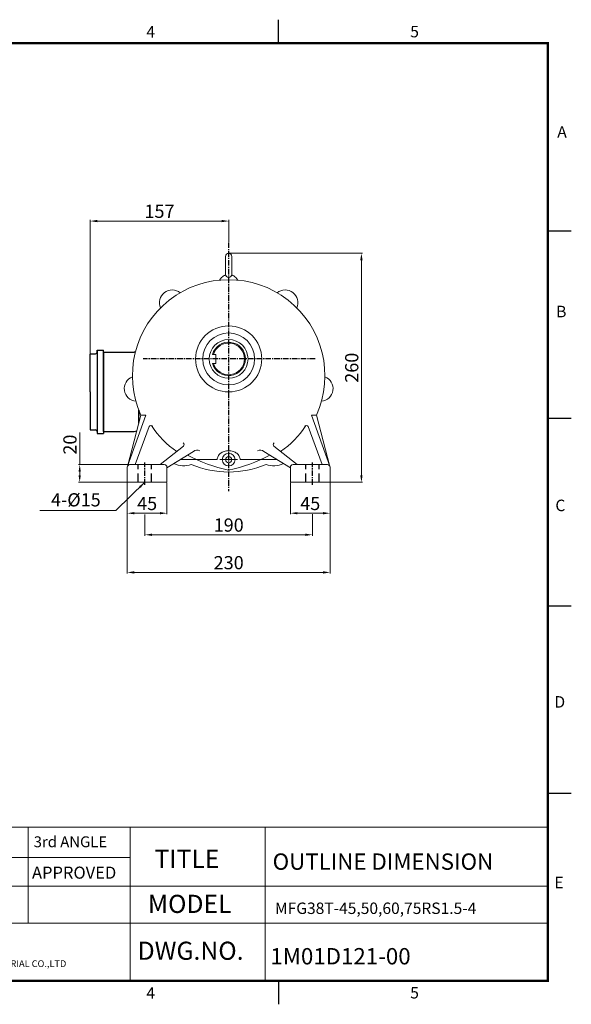
# Model space of a CAD drawing. Extents: x 1652 to 3233, y -46 to 1072.
# Drawn here: x 2608 to 3233, y -46 to 1072 of the extents above; entities that cross this region are included whole.
import ezdxf

# ---------------------------------------------------------------- set-up
doc = ezdxf.new("R2010")
doc.units = 0
doc.header["$LTSCALE"] = 5
doc.header["$MEASUREMENT"] = 0
doc.linetypes.add('CENTER', pattern=[2, 1.25, -0.25, 0.25, -0.25])
doc.linetypes.add('HIDDEN2', pattern=[3, 2, -1])
doc.layers.get('0').update_dxf_attribs({"linetype": 'CONTINUOUS'})
doc.layers.get('DEFPOINTS').update_dxf_attribs({"linetype": 'CONTINUOUS'})
for name, color, linetype in [('A', 5, 'CONTINUOUS'), ('CEN1', 1, 'CENTER'), ('DIMENSION', 5, 'CONTINUOUS'), ('HID', 3, 'HIDDEN2')]:
    doc.layers.add(name, color=color, linetype=linetype)
doc.layers.add('외형선', color=7, linetype='CONTINUOUS', lineweight=20)
doc.layers.add('해칭선', color=1, linetype='CONTINUOUS', lineweight=9)
doc.styles.add('35', font='txt', dxfattribs={"height": 3.5})
doc.styles.add('D', font='romans.shx', dxfattribs={"height": 15})
doc.styles.add('D50', font='HYGTRE.TTF', dxfattribs={"height": 5})
doc.dimstyles.new('ISO-25', dxfattribs={"dimtxt": 15, "dimasz": 8, "dimexe": 1.25, "dimexo": 0.625, "dimgap": 1.625, "dimtad": 1, "dimdsep": 46, "dimtxsty": 'D', "dimcen": 2.5, "dimclrd": 5, "dimclre": 256, "dimclrt": 256, "dimadec": 0, "dimazin": 0, "dimtfac": 1, "dimtmove": 0, "dimatfit": 3, "dimfxl": 0, "dimlwd": 9, "dimlwe": 9, "dimarcsym": 0})

# ---------------------------------------------------------------- blocks, each defined once
blk = doc.blocks.new('대성')
at = {"layer": '해칭선'}
h = blk.add_hatch(color=256, dxfattribs=at)
h.paths.add_polyline_path([(154.72, 15.18), (152.86, 15.62), (153.27, 14.9, 0.344167), (150.87, 10.73), (150.04, 10.73), (151.36, 9.3), (151.92, 7.47), (152.33, 8.19, 0.344167), (157.14, 8.19), (157.56, 7.47), (158.13, 9.34), (159.44, 10.73), (158.61, 10.73, 0.344167), (156.2, 14.9), (156.62, 15.62)])
h.paths.add_polyline_path([(155.87, 14.31, -0.360447), (157.93, 10.73), (155.68, 10.73), (156.81, 8.78, -0.360447), (152.67, 8.78), (153.8, 10.73), (151.54, 10.73, -0.360447), (153.61, 14.31), (154.74, 12.36)], flags=16)
for p, q in [((157.93, 10.73), (155.68, 10.73)), ((155.68, 10.73), (156.81, 8.78)), ((159.44, 10.73), (158.13, 9.34)), ((158.13, 9.34), (159.44, 10.73)), ((159.44, 10.73), (158.61, 10.73)), ((159.44, 10.73), (158.61, 10.73)), ((158.13, 9.34), (157.56, 7.47))]:
    blk.add_line(p, q, dxfattribs=at)
for radius, start, end in [(3.91, 352.0164, 67.9836), (3.24, 350.3569, 69.6431), (3.24, 230.3569, 309.6431)]:
    blk.add_arc((154.74, 11.27), radius, start, end, dxfattribs=at)
at = {"style": 'D50'}
blk.add_text('DAESUNG INDUSTRIAL CO.,LTD', height=1.437, dxfattribs=at).set_placement((160.94, 7.95))
blk = doc.blocks.new('*D20')
at = {"layer": 'DEFPOINTS', "color": 0, "ltscale": 0.3}
for p in [(2729.6, 546.7), (2774.6, 546.7), (2774.6, 511.5)]:
    blk.add_point(p, dxfattribs=at)
at = {"layer": 'DIMENSION', "lineweight": 9, "ltscale": 0.3}
for p, q in [((2729.6, 546.1), (2729.6, 510.3)), ((2774.6, 546.1), (2774.6, 510.3))]:
    blk.add_line(p, q, dxfattribs=at)
at = {"layer": 'DIMENSION', "color": 5, "lineweight": 9, "ltscale": 0.3}
blk.add_line((2737.6, 511.5), (2766.6, 511.5), dxfattribs=at)
at = {"layer": 'DIMENSION', "color": 5, "ltscale": 0.3}
for points in [[(2737.6, 512.8), (2737.6, 510.2), (2729.6, 511.5)], [(2766.6, 512.8), (2766.6, 510.2), (2774.6, 511.5)]]:
    blk.add_solid(points, dxfattribs=at)
at = {"layer": 'DIMENSION', "ltscale": 0.3, "insert": (2752.1, 520.6), "char_height": 15, "attachment_point": 5, "style": 'D'}
blk.add_mtext('45', dxfattribs=at)
blk = doc.blocks.new('*D21')
at = {"layer": 'DEFPOINTS', "color": 0, "ltscale": 0.3}
for p in [(2914.6, 546.7), (2959.6, 546.7), (2914.6, 511.5)]:
    blk.add_point(p, dxfattribs=at)
at = {"layer": 'DIMENSION', "lineweight": 9, "ltscale": 0.3}
for p, q in [((2914.6, 546.1), (2914.6, 510.3)), ((2959.6, 546.1), (2959.6, 510.3))]:
    blk.add_line(p, q, dxfattribs=at)
at = {"layer": 'DIMENSION', "color": 5, "lineweight": 9, "ltscale": 0.3}
blk.add_line((2951.6, 511.5), (2922.6, 511.5), dxfattribs=at)
at = {"layer": 'DIMENSION', "color": 5, "ltscale": 0.3}
for points in [[(2922.6, 512.8), (2922.6, 510.2), (2914.6, 511.5)], [(2951.6, 512.8), (2951.6, 510.2), (2959.6, 511.5)]]:
    blk.add_solid(points, dxfattribs=at)
at = {"layer": 'DIMENSION', "ltscale": 0.3, "insert": (2937.1, 520.6), "char_height": 15, "attachment_point": 5, "style": 'D'}
blk.add_mtext('45', dxfattribs=at)
blk = doc.blocks.new('*D22')
at = {"layer": 'DEFPOINTS', "color": 0, "ltscale": 0.3}
for p in [(2749.6, 510.5), (2939.6, 511.2), (2939.6, 487)]:
    blk.add_point(p, dxfattribs=at)
at = {"layer": 'DIMENSION', "lineweight": 9, "ltscale": 0.3}
for p, q in [((2749.6, 509.9), (2749.6, 485.8)), ((2939.6, 510.5), (2939.6, 485.8))]:
    blk.add_line(p, q, dxfattribs=at)
at = {"layer": 'DIMENSION', "color": 5, "lineweight": 9, "ltscale": 0.3}
blk.add_line((2757.6, 487), (2931.6, 487), dxfattribs=at)
at = {"layer": 'DIMENSION', "color": 5, "ltscale": 0.3}
for points in [[(2757.6, 488.3), (2757.6, 485.7), (2749.6, 487)], [(2931.6, 488.3), (2931.6, 485.7), (2939.6, 487)]]:
    blk.add_solid(points, dxfattribs=at)
at = {"layer": 'DIMENSION', "ltscale": 0.3, "insert": (2844.6, 496.1), "char_height": 15, "attachment_point": 5, "style": 'D'}
blk.add_mtext('190', dxfattribs=at)
blk = doc.blocks.new('*D23')
at = {"layer": 'DEFPOINTS', "color": 0, "ltscale": 0.3}
for p in [(2729.6, 546.1), (2959.6, 546.1), (2959.6, 444.3)]:
    blk.add_point(p, dxfattribs=at)
at = {"layer": 'DIMENSION', "lineweight": 9, "ltscale": 0.3}
for p, q in [((2729.6, 545.4), (2729.6, 443)), ((2959.6, 545.4), (2959.6, 443))]:
    blk.add_line(p, q, dxfattribs=at)
at = {"layer": 'DIMENSION', "color": 5, "lineweight": 9, "ltscale": 0.3}
blk.add_line((2737.6, 444.3), (2951.6, 444.3), dxfattribs=at)
at = {"layer": 'DIMENSION', "color": 5, "ltscale": 0.3}
for points in [[(2737.6, 445.6), (2737.6, 442.9), (2729.6, 444.3)], [(2951.6, 445.6), (2951.6, 442.9), (2959.6, 444.3)]]:
    blk.add_solid(points, dxfattribs=at)
at = {"layer": 'DIMENSION', "ltscale": 0.3, "insert": (2844.6, 453.4), "char_height": 15, "attachment_point": 5, "style": 'D'}
blk.add_mtext('230', dxfattribs=at)
blk = doc.blocks.new('*D24')
at = {"layer": 'DEFPOINTS', "color": 0, "ltscale": 0.3}
for p in [(2844.6, 806.7), (2995.2, 806.7), (2959.6, 546.7)]:
    blk.add_point(p, dxfattribs=at)
at = {"layer": 'DIMENSION', "lineweight": 9, "ltscale": 0.3}
for p, q in [((2845.2, 806.7), (2996.4, 806.7)), ((2960.2, 546.7), (2996.4, 546.7))]:
    blk.add_line(p, q, dxfattribs=at)
at = {"layer": 'DIMENSION', "color": 5, "lineweight": 9, "ltscale": 0.3}
blk.add_line((2995.2, 554.7), (2995.2, 798.7), dxfattribs=at)
at = {"layer": 'DIMENSION', "color": 5, "ltscale": 0.3}
for points in [[(2993.8, 798.7), (2996.5, 798.7), (2995.2, 806.7)], [(2993.8, 554.7), (2996.5, 554.7), (2995.2, 546.7)]]:
    blk.add_solid(points, dxfattribs=at)
at = {"layer": 'DIMENSION', "ltscale": 0.3, "insert": (2986.1, 676.7), "char_height": 15, "attachment_point": 5, "rotation": 90, "style": 'D'}
blk.add_mtext('260', dxfattribs=at)
blk = doc.blocks.new('*D29')
at = {"layer": 'DEFPOINTS', "color": 0, "ltscale": 0.3}
for p in [(2675.6, 566.7), (2732.6, 566.7), (2729.6, 546.7)]:
    blk.add_point(p, dxfattribs=at)
at = {"layer": 'DIMENSION', "color": 5, "lineweight": 9, "ltscale": 0.3}
for p, q in [((2675.6, 566.7), (2675.6, 603.2)), ((2675.6, 554.7), (2675.6, 558.7))]:
    blk.add_line(p, q, dxfattribs=at)
at = {"layer": 'DIMENSION', "lineweight": 9, "ltscale": 0.3}
for p, q in [((2731.9, 566.7), (2674.3, 566.7)), ((2728.9, 546.7), (2674.3, 546.7))]:
    blk.add_line(p, q, dxfattribs=at)
at = {"layer": 'DIMENSION', "color": 5, "ltscale": 0.3}
for points in [[(2674.3, 558.7), (2676.9, 558.7), (2675.6, 566.7)], [(2674.3, 554.7), (2676.9, 554.7), (2675.6, 546.7)]]:
    blk.add_solid(points, dxfattribs=at)
at = {"layer": 'DIMENSION', "ltscale": 0.3, "insert": (2666.5, 589.4), "char_height": 15, "attachment_point": 5, "rotation": 90, "style": 'D'}
blk.add_mtext('20', dxfattribs=at)
blk = doc.blocks.new('*D36')
at = {"layer": 'DEFPOINTS', "color": 0, "ltscale": 0.3}
for p in [(2687.6, 843.2), (2844.6, 818.9), (2687.6, 692.6)]:
    blk.add_point(p, dxfattribs=at)
at = {"layer": 'DIMENSION', "lineweight": 9, "ltscale": 0.3}
for p, q in [((2687.6, 693.3), (2687.6, 844.5)), ((2844.6, 819.5), (2844.6, 844.5))]:
    blk.add_line(p, q, dxfattribs=at)
at = {"layer": 'DIMENSION', "color": 5, "lineweight": 9, "ltscale": 0.3}
blk.add_line((2836.6, 843.2), (2695.6, 843.2), dxfattribs=at)
at = {"layer": 'DIMENSION', "color": 5, "ltscale": 0.3}
for points in [[(2695.6, 844.6), (2695.6, 841.9), (2687.6, 843.2)], [(2836.6, 844.6), (2836.6, 841.9), (2844.6, 843.2)]]:
    blk.add_solid(points, dxfattribs=at)
at = {"layer": 'DIMENSION', "ltscale": 0.3, "insert": (2766.1, 852.4), "char_height": 15, "attachment_point": 5, "style": 'D'}
blk.add_mtext('157', dxfattribs=at)

msp = doc.modelspace()

# ---------------------------------------------------------------- linework, layer by layer
at = {"color": 7}
for p, q in [((2695.573, 696.628), (2695.573, 602.128)), ((2695.573, 696.628), (2702.573, 696.628)), ((2695.573, 694.628), (2695.573, 696.628)), ((2702.573, 649.378), (2702.573, 696.628)), ((2702.573, 694.378), (2702.573, 604.378)), ((2702.573, 604.378), (2702.573, 694.378)), ((2702.573, 694.378), (2737.573, 694.378)), ((2687.573, 649.378), (2687.573, 692.628)), ((2687.573, 692.628), (2693.573, 692.628)), ((2687.573, 649.378), (2687.573, 606.128)), ((2702.573, 649.378), (2702.573, 602.128)), ((2742.573, 628.482), (2742.573, 622.518)), ((2742.573, 613.731), (2742.573, 628.482)), ((2687.573, 606.128), (2693.573, 606.128)), ((2695.573, 604.128), (2695.573, 602.128)), ((2702.573, 604.378), (2737.573, 604.378)), ((2695.573, 602.128), (2702.573, 602.128))]:
    msp.add_line(p, q, dxfattribs=at)
for centre, radius, start, end in [((2693.573, 694.628), 2, 270, 0), ((2737.573, 689.378), 5, 76.912918, 90), ((2693.573, 604.128), 2, 0, 90), ((2737.573, 609.378), 5, 270, 303.695347)]:
    msp.add_arc(centre, radius, start, end, dxfattribs=at)
at = {"layer": 'A'}
for p, q in [((2900.988, 1045.278), (2900.988, 1071.898)), ((2999.95, 1045.278), (3206.586, 1045.278)), ((3206.586, 973.404), (3206.586, 1045.278)), ((3206.586, 832.318), (3233.206, 832.318)), ((3206.586, 619.358), (3233.206, 619.358)), ((3206.586, 406.398), (3233.206, 406.398)), ((3206.586, 193.438), (3233.206, 193.438)), ((3206.586, 155.126), (3206.586, -19.522)), ((2386.533, -19.522), (2732.686, -19.522)), ((2732.686, -19.522), (3206.586, -19.522)), ((2900.988, -19.522), (2900.988, -46.142))]:
    msp.add_line(p, q, dxfattribs=at)
at = {"layer": 'A', "const_width": 2.662}
msp.add_lwpolyline([(1678.598, -19.522), (3206.586, -19.522), (3206.586, 1045.278), (1678.598, 1045.278)], close=True, dxfattribs=at)
at = {"layer": 'CEN1'}
for p, q in [((2844.573, 818.923), (2844.573, 536.721)), ((2942.574, 686.678), (2747.462, 686.678)), ((2749.573, 543.81), (2749.573, 569.179)), ((2939.573, 543.81), (2939.573, 569.179))]:
    msp.add_line(p, q, dxfattribs=at)
at = {"layer": 'HID'}
for p, q in [((2742.073, 546.678), (2742.073, 566.678)), ((2757.073, 546.678), (2757.073, 566.678)), ((2932.073, 546.678), (2932.073, 566.678)), ((2947.073, 546.678), (2947.073, 566.678))]:
    msp.add_line(p, q, dxfattribs=at)
at = {"layer": '외형선'}
for p, q in [((2840.973, 803.078), (2840.973, 782.68)), ((2848.173, 803.078), (2848.173, 782.68)), ((2836.587, 779.08), (2834.299, 776.193)), ((2852.559, 779.08), (2854.847, 776.193)), ((2826.243, 691.678), (2830.073, 691.678)), ((2830.073, 691.678), (2830.073, 681.678)), ((2826.243, 681.678), (2830.073, 681.678)), ((2744.939, 622.781), (2729.751, 564.696)), ((2750.74, 622.781), (2729.793, 564.95)), ((2744.939, 622.781), (2750.74, 622.781)), ((2938.406, 622.781), (2959.353, 564.95)), ((2944.206, 622.781), (2938.406, 622.781)), ((2944.206, 622.781), (2959.395, 564.696)), ((2738.617, 566.678), (2754.465, 609.933)), ((2950.528, 566.678), (2934.681, 609.933)), ((2766.953, 566.678), (2793.425, 587.684)), ((2804.545, 581.733), (2774.573, 562.92)), ((2884.601, 581.733), (2914.573, 562.92)), ((2922.192, 566.678), (2895.72, 587.684)), ((2831.605, 572.322), (2789.552, 572.322)), ((2834.542, 572.322), (2854.439, 572.322)), ((2857.541, 572.322), (2899.594, 572.322)), ((2729.573, 563.678), (2729.573, 546.678)), ((2771.573, 566.678), (2732.573, 566.678)), ((2774.573, 563.678), (2774.573, 546.678)), ((2914.573, 563.678), (2914.573, 546.678)), ((2917.573, 566.678), (2956.573, 566.678)), ((2959.573, 563.678), (2959.573, 546.678)), ((2774.573, 546.678), (2729.573, 546.678)), ((2914.573, 546.678), (2959.573, 546.678)), ((2386.533, 155.126), (2732.686, 155.126)), ((2617.292, 155.126), (2617.292, 120.496)), ((2732.686, 155.126), (2732.686, -19.522)), ((2732.686, 155.126), (3206.586, 155.126)), ((2885.85, 155.126), (2885.85, -19.522)), ((2386.533, 120.496), (2732.686, 120.496)), ((2617.302, 120.496), (2617.302, 45.82)), ((2386.533, 87.825), (2732.686, 87.825)), ((2732.686, 87.825), (3206.586, 87.825)), ((2386.533, 45.82), (2732.686, 45.82)), ((2732.686, 45.82), (3206.586, 45.82))]:
    msp.add_line(p, q, dxfattribs=at)
msp.add_lwpolyline([(2857.541, 572.322, 0.12144735), (2856.607, 576.108, 0.10522598), (2853.743, 579.557, 0.08826105), (2849.663, 581.743, 0.07913507), (2844.573, 582.554, 0.07913507), (2839.483, 581.743, 0.08826105), (2835.403, 579.557, 0.10522598), (2832.538, 576.108, 0.12144735), (2831.605, 572.322, 0.12144735)], format="xyb", dxfattribs=at)
for centre, radius in [((2844.573, 686.678), 37.5), ((2844.573, 686.678), 29.486), ((2844.573, 686.678), 22), ((2844.573, 572.322), 7.2), ((2844.573, 572.322), 3.6)]:
    msp.add_circle(centre, radius, dxfattribs=at)
for centre, radius, start, end in [((2844.573, 803.078), 3.6, 0, 180), ((2844.573, 782.68), 3.6, 180, 0), ((2844.573, 667.478), 109.2, 335.838495, 204.161505), ((2844.573, 772.28), 10.489, 109.842061, 139.586937), ((2844.573, 772.28), 10.489, 40.413063, 70.157939), ((2780.492, 750.547), 14.456, 51.160055, 204.134081), ((2908.654, 750.547), 14.456, 335.865919, 128.839945), ((2844.573, 686.678), 19, 195.257523, 164.742477), ((2844.573, 686.678), 18, 196.12762, 163.87238), ((2740.665, 652.984), 14.456, 111.453566, 264.427592), ((2948.481, 652.984), 14.456, 275.572408, 68.546434), ((2756.686, 607.98), 2.958, 55.060741, 138.675314), ((2844.573, 667.478), 104.2, 212.877507, 235.57513), ((2844.573, 667.478), 104.2, 304.42487, 327.122493), ((2932.46, 607.98), 2.958, 41.324686, 124.939259), ((2790.983, 589.351), 2.958, 325.683797, 49.298369), ((2808.767, 575.464), 7.558, 65.095163, 123.958615), ((2880.379, 575.464), 7.558, 56.041385, 114.904837), ((2898.163, 589.351), 2.958, 130.701631, 214.316203), ((2876.984, 722.522), 165.231, 241.36524, 258.687738), ((2812.162, 722.522), 165.231, 281.312262, 298.63476), ((2732.573, 563.678), 3, 90, 180), ((2771.573, 563.678), 3, 0, 90), ((2793.659, 591.789), 26.368, 244.969213, 288.874919), ((2844.573, 667.478), 109.2, 247.161879, 292.838121), ((2895.487, 591.789), 26.368, 251.125081, 295.030787), ((2917.573, 563.678), 3, 90, 180), ((2956.573, 563.678), 3, 0, 90)]:
    msp.add_arc(centre, radius, start, end, dxfattribs=at)

# ---------------------------------------------------------------- block references
at = {"xscale": 5.324000000000111, "yscale": 5.323999999999999, "zscale": 5.324000000000002}
msp.add_blockref('대성', (1651.978, -46.142), dxfattribs=at)

# ---------------------------------------------------------------- texts
at = {"layer": 'A'}
for s, height, style, p in [('4', 13.044, '35', (2751.245, 1051.602)), ('5', 13.044, '35', (3050.492, 1051.872)), ('A', 13.044, '35', (3217.282, 937.925)), ('B', 13.044, '35', (3216.023, 733.98)), ('C', 13.044, '35', (3215.13, 513.857)), ('D', 13.044, '35', (3214.017, 290.73)), ('3rd ANGLE', 12.3579, 'D', (2623.418, 132.216)), ('TITLE', 20.5965, 'D', (2760.422, 108.719)), ('OUTLINE DIMENSION', 18.53689, 'D', (2894.456, 106.63)), ('APPROVED', 13.731, 'D', (2621.501, 96.487)), ('E', 13.044, '35', (3214.023, 85.696)), ('MODEL', 20.5965, 'D', (2753.01, 57.606)), ('MFG38T-45,50,60,75RS1.5-4', 12.97286, 'D', (2897.104, 56.431)), ('DWG.NO.', 20.5965, 'D', (2741.328, 4.379)), ('1M01D121-00', 18.53689, 'D', (2891.989, -0.833)), ('4', 13.044, '35', (2751.245, -39.818)), ('5', 13.044, '35', (3050.492, -39.548))]:
    msp.add_text(s, height=height, dxfattribs=dict(at, style=style)).set_placement(p)
at = {"layer": 'DIMENSION', "ltscale": 0.3, "insert": (2671.235, 524.755), "char_height": 15, "attachment_point": 5, "style": 'D'}
msp.add_mtext('4-%%C15', dxfattribs=at)

# ---------------------------------------------------------------- dimensions: what is measured, and where the dimension line sits
at = {"layer": 'DIMENSION', "ltscale": 0.3}
for base, p1, p2, picture, middle in [((2687.573, 843.239), (2844.573, 818.923), (2687.573, 692.628), '*D36', (2766.073, 852.364)), ((2774.573, 511.508), (2729.573, 546.678), (2774.573, 546.678), '*D20', (2752.073, 520.633)), ((2959.573, 444.252), (2729.573, 546.053), (2959.573, 546.053), '*D23', (2844.573, 453.377)), ((2914.573, 511.508), (2959.573, 546.678), (2914.573, 546.678), '*D21', (2937.073, 520.633)), ((2939.573, 487.007), (2749.573, 510.531), (2939.573, 511.156), '*D22', (2844.573, 496.132))]:
    dim = msp.add_linear_dim(base=base, p1=p1, p2=p2, dimstyle='ISO-25', dxfattribs=at)
    dim.commit()
    dim.dimension.update_dxf_attribs({"geometry": picture, "text_midpoint": middle})
dim = msp.add_linear_dim(base=(2995.177, 806.678), p1=(2959.573, 546.678), p2=(2844.573, 806.678), angle=90, dimstyle='ISO-25', dxfattribs=at)
dim.commit()
dim.dimension.update_dxf_attribs({"geometry": '*D24', "text_midpoint": (2986.052, 676.678)})
dim = msp.add_linear_dim(base=(2675.591, 566.678), p1=(2729.573, 546.678), p2=(2732.573, 566.678), angle=90, dimstyle='ISO-25', dxfattribs=at)
dim.commit()
dim.dimension.update_dxf_attribs({"geometry": '*D29', "text_midpoint": (2675.591, 589.394), "dimtype": 160})

# ---------------------------------------------------------------- leaders
msp.add_leader([(2749.556, 546.684), (2716.656, 514.687), (2630.423, 514.687)], dimstyle='ISO-25', override={"dimgap": 1.625, "dimtad": 0}, dxfattribs=at)

doc.saveas('drawing.dxf')
